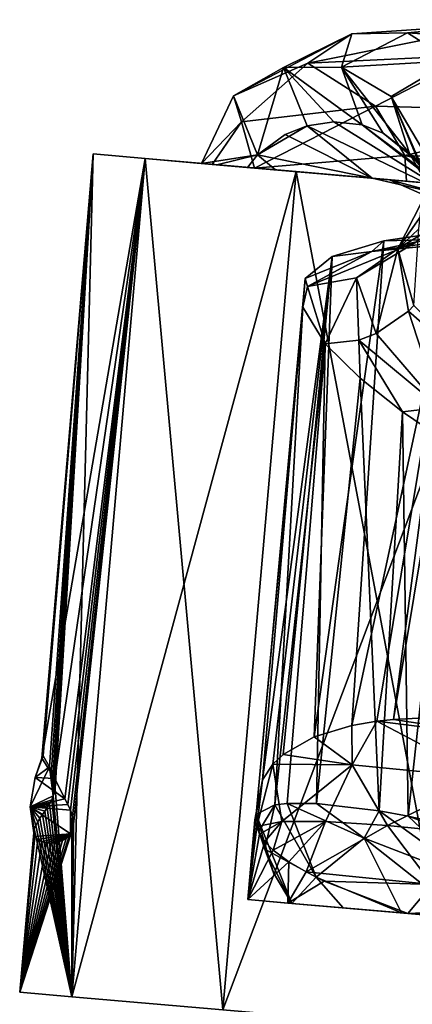
# Model space of a CAD drawing. Units: millimetres. Extents: x -257 to 85, y -6 to 502.
# Drawn here: x -254 to -247, y 373 to 391 of the extents above; entities that cross this region are included whole.
import ezdxf

# ---------------------------------------------------------------- set-up
doc = ezdxf.new("R2010")
doc.units = ezdxf.units.MM
doc.header["$LTSCALE"] = 52.148148
for name, color, linetype in [('219', 7, 'CONTINUOUS'), ('220', 7, 'CONTINUOUS'), ('222', 7, 'CONTINUOUS'), ('223', 7, 'CONTINUOUS'), ('239', 7, 'CONTINUOUS'), ('241', 7, 'CONTINUOUS'), ('243', 7, 'CONTINUOUS'), ('245', 7, 'CONTINUOUS'), ('246', 7, 'CONTINUOUS'), ('247', 7, 'CONTINUOUS'), ('337', 7, 'CONTINUOUS'), ('339', 7, 'CONTINUOUS'), ('340', 7, 'CONTINUOUS'), ('341', 7, 'CONTINUOUS'), ('343', 7, 'CONTINUOUS')]:
    doc.layers.add(name, color=color, linetype=linetype)

msp = doc.modelspace()

# ---------------------------------------------------------------- linework, layer by layer
at = {"layer": '219', "color": 7, "linetype": 'CONTINUOUS', "true_color": 0xe0f2ff}
for points in [[(-249.953, 389.045, 3.999), (-249.717, 388.222, 4.787), (-247.564, 389.323, 8.698), (-249.953, 389.045, 3.999)], [(-249.717, 388.222, 4.787), (-247.043, 388.443, 9.329), (-247.564, 389.323, 8.698), (-249.717, 388.222, 4.787)], [(-247.564, 389.323, 8.698), (-247.043, 388.443, 9.329), (-243.709, 389.216, 12.382), (-247.564, 389.323, 8.698)], [(-247.043, 388.443, 9.329), (-243.044, 388.293, 12.718), (-243.709, 389.216, 12.382), (-247.043, 388.443, 9.329)], [(-250.665, 388.305, -1.263), (-250.472, 388.288, 2.276), (-249.953, 389.045, 3.999), (-250.665, 388.305, -1.263)], [(-250.472, 388.288, 2.276), (-249.717, 388.222, 4.787), (-249.953, 389.045, 3.999), (-250.472, 388.288, 2.276)], [(-249.717, 388.222, 4.787), (-247.011, 387.986, 9.063), (-247.043, 388.443, 9.329), (-249.717, 388.222, 4.787)], [(-247.011, 387.986, 9.063), (-243.955, 387.718, 11.69), (-247.043, 388.443, 9.329), (-247.011, 387.986, 9.063)], [(-247.043, 388.443, 9.329), (-243.955, 387.718, 11.69), (-243.044, 388.293, 12.718), (-247.043, 388.443, 9.329)], [(-249.254, 388.182, 5.805), (-247.011, 387.986, 9.063), (-249.717, 388.222, 4.787), (-249.254, 388.182, 5.805)], [(-246.739, 387.622, 0.63), (-246.305, 388.008, 2.701), (-247.17, 386.781, 0.45), (-246.739, 387.622, 0.63)], [(-247.17, 386.781, 0.45), (-246.305, 388.008, 2.701), (-246.114, 387.432, 4.302), (-247.17, 386.781, 0.45)], [(-246.793, 387.138, -1.444), (-246.739, 387.622, 0.63), (-247.17, 386.781, 0.45), (-246.793, 387.138, -1.444)], [(-246.835, 386.905, 4.446), (-247.17, 386.781, 0.45), (-246.114, 387.432, 4.302), (-246.835, 386.905, 4.446)], [(-246.835, 386.905, 4.446), (-244.478, 387.197, 7.911), (-247.632, 386.733, 4.792), (-246.835, 386.905, 4.446)], [(-247.632, 386.733, 4.792), (-244.478, 387.197, 7.911), (-245.1, 386.983, 8.501), (-247.632, 386.733, 4.792)], [(-247.414, 386.924, 6.335), (-245.1, 386.983, 8.501), (-246.093, 387.119, 8.605), (-247.414, 386.924, 6.335)], [(-246.881, 385.773, -3.457), (-246.793, 387.138, -1.444), (-247.17, 386.781, 0.45), (-246.881, 385.773, -3.457)], [(-247.902, 386.266, 0.432), (-246.835, 386.905, 4.446), (-248.773, 386.109, 0.484), (-247.902, 386.266, 0.432)], [(-248.773, 386.109, 0.484), (-246.835, 386.905, 4.446), (-247.632, 386.733, 4.792), (-248.773, 386.109, 0.484)], [(-248.335, 386.645, 3.854), (-247.632, 386.733, 4.792), (-247.414, 386.924, 6.335), (-248.335, 386.645, 3.854)], [(-246.835, 386.905, 4.446), (-247.902, 386.266, 0.432), (-247.17, 386.781, 0.45), (-246.835, 386.905, 4.446)], [(-247.632, 386.733, 4.792), (-245.1, 386.983, 8.501), (-247.414, 386.924, 6.335), (-247.632, 386.733, 4.792)], [(-248.773, 386.109, 0.484), (-247.632, 386.733, 4.792), (-248.818, 386.254, 1.26), (-248.773, 386.109, 0.484)], [(-248.818, 386.254, 1.26), (-247.632, 386.733, 4.792), (-248.335, 386.645, 3.854), (-248.818, 386.254, 1.26)], [(-247.902, 386.266, 0.432), (-247.552, 385.271, -3.625), (-247.17, 386.781, 0.45), (-247.902, 386.266, 0.432)], [(-246.977, 385.67, -3.478), (-247.17, 386.781, 0.45), (-247.552, 385.271, -3.625), (-246.977, 385.67, -3.478)], [(-246.881, 385.773, -3.457), (-247.17, 386.781, 0.45), (-246.977, 385.67, -3.478), (-246.881, 385.773, -3.457)], [(-248.856, 385.74, -1.339), (-248.773, 386.109, 0.484), (-248.818, 386.254, 1.26), (-248.856, 385.74, -1.339)], [(-248.46, 385.086, -3.895), (-247.902, 386.266, 0.432), (-248.773, 386.109, 0.484), (-248.46, 385.086, -3.895)], [(-247.861, 385.157, -3.713), (-247.902, 386.266, 0.432), (-248.46, 385.086, -3.895), (-247.861, 385.157, -3.713)], [(-247.552, 385.271, -3.625), (-247.902, 386.266, 0.432), (-247.861, 385.157, -3.713), (-247.552, 385.271, -3.625)], [(-248.46, 385.086, -3.895), (-248.773, 386.109, 0.484), (-248.856, 385.74, -1.339), (-248.46, 385.086, -3.895)]]:
    msp.add_3dface(points, dxfattribs=at)
at = {"layer": '220', "color": 7, "linetype": 'CONTINUOUS', "true_color": 0xe0f2ff}
for points in [[(-246.998, 390.635, 4.964), (-245.249, 390.801, 9.398), (-244.392, 390.866, 8.81), (-246.998, 390.635, 4.964)], [(-246.998, 390.635, 4.964), (-244.392, 390.866, 8.81), (-243.838, 390.417, 8.048), (-246.998, 390.635, 4.964)], [(-248.77, 390.093, 5.685), (-245.807, 390.234, 10.055), (-245.249, 390.801, 9.398), (-248.77, 390.093, 5.685)], [(-247.987, 390.613, 5.271), (-248.77, 390.093, 5.685), (-245.249, 390.801, 9.398), (-247.987, 390.613, 5.271)], [(-247.987, 390.613, 5.271), (-245.249, 390.801, 9.398), (-246.998, 390.635, 4.964), (-247.987, 390.613, 5.271)], [(-250.096, 389.512, 0.606), (-248.77, 390.093, 5.685), (-247.987, 390.613, 5.271), (-250.096, 389.512, 0.606)], [(-249.205, 390.017, 0.504), (-250.096, 389.512, 0.606), (-247.987, 390.613, 5.271), (-249.205, 390.017, 0.504)], [(-249.205, 390.017, 0.504), (-247.987, 390.613, 5.271), (-248.173, 390.02, 0.504), (-249.205, 390.017, 0.504)], [(-248.173, 390.02, 0.504), (-247.987, 390.613, 5.271), (-246.998, 390.635, 4.964), (-248.173, 390.02, 0.504)], [(-248.173, 390.02, 0.504), (-246.998, 390.635, 4.964), (-246.212, 390.132, 4.51), (-248.173, 390.02, 0.504)], [(-246.212, 390.132, 4.51), (-246.998, 390.635, 4.964), (-243.838, 390.417, 8.048), (-246.212, 390.132, 4.51)], [(-248.77, 390.093, 5.685), (-247.564, 389.323, 8.698), (-245.807, 390.234, 10.055), (-248.77, 390.093, 5.685)], [(-247.564, 389.323, 8.698), (-243.709, 389.216, 12.382), (-245.807, 390.234, 10.055), (-247.564, 389.323, 8.698)], [(-250.096, 389.512, 0.606), (-249.953, 389.045, 3.999), (-248.77, 390.093, 5.685), (-250.096, 389.512, 0.606)], [(-249.666, 388.458, -4.558), (-250.096, 389.512, 0.606), (-249.205, 390.017, 0.504), (-249.666, 388.458, -4.558)], [(-249.953, 389.045, 3.999), (-247.564, 389.323, 8.698), (-248.77, 390.093, 5.685), (-249.953, 389.045, 3.999)], [(-248.784, 388.974, -4.323), (-249.666, 388.458, -4.558), (-249.205, 390.017, 0.504), (-248.784, 388.974, -4.323)], [(-247.802, 388.99, -4.017), (-249.205, 390.017, 0.504), (-248.173, 390.02, 0.504), (-247.802, 388.99, -4.017)], [(-248.784, 388.974, -4.323), (-249.205, 390.017, 0.504), (-248.308, 389.048, -4.18), (-248.784, 388.974, -4.323)], [(-248.308, 389.048, -4.18), (-249.205, 390.017, 0.504), (-247.802, 388.99, -4.017), (-248.308, 389.048, -4.18)], [(-247.285, 389.498, 0.426), (-248.173, 390.02, 0.504), (-246.212, 390.132, 4.51), (-247.285, 389.498, 0.426)], [(-247.802, 388.99, -4.017), (-248.173, 390.02, 0.504), (-247.43, 388.841, -3.888), (-247.802, 388.99, -4.017)], [(-247.43, 388.841, -3.888), (-248.173, 390.02, 0.504), (-246.959, 388.482, -3.709), (-247.43, 388.841, -3.888)], [(-246.959, 388.482, -3.709), (-248.173, 390.02, 0.504), (-247.285, 389.498, 0.426), (-246.959, 388.482, -3.709)], [(-247.285, 389.498, 0.426), (-246.212, 390.132, 4.51), (-246.765, 388.611, 0.448), (-247.285, 389.498, 0.426)], [(-250.665, 388.305, -1.263), (-249.953, 389.045, 3.999), (-250.096, 389.512, 0.606), (-250.665, 388.305, -1.263)], [(-249.666, 388.458, -4.558), (-250.665, 388.305, -1.263), (-250.096, 389.512, 0.606), (-249.666, 388.458, -4.558)], [(-246.959, 388.482, -3.709), (-247.285, 389.498, 0.426), (-246.761, 388.243, -3.627), (-246.959, 388.482, -3.709)], [(-246.761, 388.243, -3.627), (-247.285, 389.498, 0.426), (-246.459, 387.607, -3.48), (-246.761, 388.243, -3.627)], [(-246.459, 387.607, -3.48), (-247.285, 389.498, 0.426), (-246.765, 388.611, 0.448), (-246.459, 387.607, -3.48)], [(-249.175, 388.818, -4.434), (-249.666, 388.458, -4.558), (-248.784, 388.974, -4.323), (-249.175, 388.818, -4.434)], [(-250.39, 388.281, -2.956), (-250.665, 388.305, -1.263), (-249.666, 388.458, -4.558), (-250.39, 388.281, -2.956)], [(-249.843, 388.233, -4.594), (-250.39, 388.281, -2.956), (-249.666, 388.458, -4.558), (-249.843, 388.233, -4.594)]]:
    msp.add_3dface(points, dxfattribs=at)
at = {"layer": '222', "color": 7, "linetype": 'CONTINUOUS', "true_color": 0xe0f2ff}
for points in [[(-246.881, 385.773, -3.457), (-246.977, 385.67, -3.478), (-245.548, 384.416, -6.786), (-246.881, 385.773, -3.457)], [(-246.977, 385.67, -3.478), (-247.552, 385.271, -3.625), (-246.418, 383.955, -7.073), (-246.977, 385.67, -3.478)], [(-245.548, 384.416, -6.786), (-246.977, 385.67, -3.478), (-246.418, 383.955, -7.073), (-245.548, 384.416, -6.786)], [(-247.552, 385.271, -3.625), (-247.861, 385.157, -3.713), (-246.418, 383.955, -7.073), (-247.552, 385.271, -3.625)], [(-247.861, 385.157, -3.713), (-248.46, 385.086, -3.895), (-247.839, 384.475, -5.86), (-247.861, 385.157, -3.713)], [(-246.418, 383.955, -7.073), (-247.861, 385.157, -3.713), (-247.082, 383.877, -7.492), (-246.418, 383.955, -7.073)], [(-247.082, 383.877, -7.492), (-247.861, 385.157, -3.713), (-247.839, 384.475, -5.86), (-247.082, 383.877, -7.492)], [(-246.262, 383.319, -8.836), (-246.418, 383.955, -7.073), (-247.082, 383.877, -7.492), (-246.262, 383.319, -8.836)], [(-249.675, 376.486, 1.233), (-249.234, 376.573, 3.195), (-249.63, 376.351, 1.795), (-249.675, 376.486, 1.233)], [(-249.63, 376.351, 1.795), (-249.234, 376.573, 3.195), (-249.538, 376.216, 2.51), (-249.63, 376.351, 1.795)], [(-249.538, 376.216, 2.51), (-249.234, 376.573, 3.195), (-249.384, 376.063, 3.353), (-249.538, 376.216, 2.51)], [(-249.234, 376.573, 3.195), (-248.453, 376.577, 5.046), (-249.384, 376.063, 3.353), (-249.234, 376.573, 3.195)], [(-249.384, 376.063, 3.353), (-248.453, 376.577, 5.046), (-249.109, 375.858, 4.446), (-249.384, 376.063, 3.353)], [(-248.453, 376.577, 5.046), (-248.8, 375.675, 5.385), (-249.109, 375.858, 4.446), (-248.453, 376.577, 5.046)], [(-247.349, 376.504, 6.746), (-248.8, 375.675, 5.385), (-248.453, 376.577, 5.046), (-247.349, 376.504, 6.746)], [(-246.558, 375.453, 8.265), (-248.8, 375.675, 5.385), (-247.349, 376.504, 6.746), (-246.558, 375.453, 8.265)], [(-245.975, 376.366, 8.206), (-246.558, 375.453, 8.265), (-247.349, 376.504, 6.746), (-245.975, 376.366, 8.206)], [(-248.8, 375.675, 5.385), (-246.558, 375.453, 8.265), (-248.48, 375.513, 6.186), (-248.8, 375.675, 5.385)], [(-246.558, 375.453, 8.265), (-246.991, 374.934, 8.841), (-248.48, 375.513, 6.186), (-246.558, 375.453, 8.265)], [(-243.62, 375.082, 10.226), (-246.991, 374.934, 8.841), (-246.558, 375.453, 8.265), (-243.62, 375.082, 10.226)], [(-243.879, 374.662, 10.615), (-246.991, 374.934, 8.841), (-243.62, 375.082, 10.226), (-243.879, 374.662, 10.615)]]:
    msp.add_3dface(points, dxfattribs=at)
at = {"layer": '223', "color": 7, "linetype": 'CONTINUOUS', "true_color": 0xe0f2ff}
for points in [[(-249.175, 388.818, -4.434), (-248.784, 388.974, -4.323), (-247.627, 388.039, -7.339), (-249.175, 388.818, -4.434)], [(-248.784, 388.974, -4.323), (-248.308, 389.048, -4.18), (-246.143, 387.697, -7.781), (-248.784, 388.974, -4.323)], [(-247.627, 388.039, -7.339), (-248.784, 388.974, -4.323), (-246.143, 387.697, -7.781), (-247.627, 388.039, -7.339)], [(-248.308, 389.048, -4.18), (-247.802, 388.99, -4.017), (-246.143, 387.697, -7.781), (-248.308, 389.048, -4.18)], [(-247.802, 388.99, -4.017), (-247.43, 388.841, -3.888), (-245.42, 387.212, -7.226), (-247.802, 388.99, -4.017)], [(-246.143, 387.697, -7.781), (-247.802, 388.99, -4.017), (-245.42, 387.212, -7.226), (-246.143, 387.697, -7.781)], [(-249.666, 388.458, -4.558), (-249.175, 388.818, -4.434), (-247.627, 388.039, -7.339), (-249.666, 388.458, -4.558)], [(-247.43, 388.841, -3.888), (-246.959, 388.482, -3.709), (-245.42, 387.212, -7.226), (-247.43, 388.841, -3.888)], [(-249.843, 388.233, -4.594), (-249.666, 388.458, -4.558), (-249.346, 388.19, -5.602), (-249.843, 388.233, -4.594)], [(-249.346, 388.19, -5.602), (-249.666, 388.458, -4.558), (-247.627, 388.039, -7.339), (-249.346, 388.19, -5.602)], [(-246.959, 388.482, -3.709), (-246.761, 388.243, -3.627), (-246.459, 387.607, -3.48), (-246.959, 388.482, -3.709)], [(-246.959, 388.482, -3.709), (-246.459, 387.607, -3.48), (-245.1, 386.418, -6.666), (-246.959, 388.482, -3.709)], [(-245.42, 387.212, -7.226), (-246.959, 388.482, -3.709), (-245.1, 386.418, -6.666), (-245.42, 387.212, -7.226)], [(-249.069, 388.166, -6.021), (-249.346, 388.19, -5.602), (-247.627, 388.039, -7.339), (-249.069, 388.166, -6.021)], [(-248.212, 388.091, -6.956), (-249.069, 388.166, -6.021), (-247.627, 388.039, -7.339), (-248.212, 388.091, -6.956)], [(-247.315, 388.012, -7.455), (-247.627, 388.039, -7.339), (-246.143, 387.697, -7.781), (-247.315, 388.012, -7.455)], [(-246.63, 387.711, -8.189), (-247.315, 388.012, -7.455), (-246.143, 387.697, -7.781), (-246.63, 387.711, -8.189)], [(-247.544, 378.362, 7.527), (-247.246, 378.395, 8.017), (-244.602, 377.995, 10.144), (-247.544, 378.362, 7.527)], [(-247.246, 378.395, 8.017), (-246.469, 378.434, 9.132), (-244.602, 377.995, 10.144), (-247.246, 378.395, 8.017)], [(-248.655, 378.086, 5.208), (-247.986, 378.286, 6.716), (-247.978, 377.585, 5.922), (-248.655, 378.086, 5.208)], [(-247.986, 378.286, 6.716), (-247.544, 378.362, 7.527), (-247.978, 377.585, 5.922), (-247.986, 378.286, 6.716)], [(-247.978, 377.585, 5.922), (-247.544, 378.362, 7.527), (-245.622, 377.353, 8.623), (-247.978, 377.585, 5.922)], [(-247.544, 378.362, 7.527), (-244.602, 377.995, 10.144), (-245.622, 377.353, 8.623), (-247.544, 378.362, 7.527)], [(-249.208, 377.77, 3.468), (-248.655, 378.086, 5.208), (-247.978, 377.585, 5.922), (-249.208, 377.77, 3.468)], [(-249.392, 377.597, 2.657), (-249.208, 377.77, 3.468), (-247.978, 377.585, 5.922), (-249.392, 377.597, 2.657)], [(-249.234, 376.573, 3.195), (-249.675, 376.486, 1.233), (-249.392, 377.597, 2.657), (-249.234, 376.573, 3.195)], [(-249.392, 377.597, 2.657), (-249.675, 376.486, 1.233), (-249.579, 377.319, 1.489), (-249.392, 377.597, 2.657)], [(-249.234, 376.573, 3.195), (-249.392, 377.597, 2.657), (-247.978, 377.585, 5.922), (-249.234, 376.573, 3.195)], [(-248.453, 376.577, 5.046), (-249.234, 376.573, 3.195), (-247.978, 377.585, 5.922), (-248.453, 376.577, 5.046)], [(-247.349, 376.504, 6.746), (-248.453, 376.577, 5.046), (-247.978, 377.585, 5.922), (-247.349, 376.504, 6.746)], [(-247.349, 376.504, 6.746), (-247.978, 377.585, 5.922), (-245.622, 377.353, 8.623), (-247.349, 376.504, 6.746)], [(-245.975, 376.366, 8.206), (-247.349, 376.504, 6.746), (-245.622, 377.353, 8.623), (-245.975, 376.366, 8.206)], [(-249.579, 377.319, 1.489), (-249.675, 376.486, 1.233), (-249.713, 376.602, 0.247), (-249.579, 377.319, 1.489)], [(-249.689, 376.7, -0.734), (-249.579, 377.319, 1.489), (-249.713, 376.602, 0.247), (-249.689, 376.7, -0.734)]]:
    msp.add_3dface(points, dxfattribs=at)
at = {"layer": '239', "color": 7, "linetype": 'CONTINUOUS', "true_color": 0xaaaaaa}
for points in [[(-253.899, 373.531), (-252.972, 373.45, -5.872), (-252.972, 373.45, 5.872), (-253.899, 373.531)], [(-252.972, 373.45, -5.872), (-250.285, 373.215, -11.166), (-252.972, 373.45, 5.872), (-252.972, 373.45, -5.872)], [(-252.972, 373.45, 5.872), (-250.285, 373.215, -11.166), (-250.285, 373.215, 11.166), (-252.972, 373.45, 5.872)]]:
    msp.add_3dface(points, dxfattribs=at)
at = {"layer": '241', "color": 7, "linetype": 'CONTINUOUS', "true_color": 0xaaaaaa}
for points in [[(-252.592, 388.474), (-251.664, 388.393, 5.872), (-251.664, 388.393, -5.872), (-252.592, 388.474)], [(-250.472, 388.288, 2.276), (-250.665, 388.305, -1.263), (-251.664, 388.393, -5.872), (-250.472, 388.288, 2.276)], [(-248.978, 388.158, 11.166), (-250.472, 388.288, 2.276), (-251.664, 388.393, 5.872), (-248.978, 388.158, 11.166)], [(-251.664, 388.393, 5.872), (-250.472, 388.288, 2.276), (-251.664, 388.393, -5.872), (-251.664, 388.393, 5.872)], [(-250.665, 388.305, -1.263), (-250.39, 388.281, -2.956), (-251.664, 388.393, -5.872), (-250.665, 388.305, -1.263)], [(-250.39, 388.281, -2.956), (-249.843, 388.233, -4.594), (-251.664, 388.393, -5.872), (-250.39, 388.281, -2.956)], [(-249.843, 388.233, -4.594), (-249.346, 388.19, -5.602), (-251.664, 388.393, -5.872), (-249.843, 388.233, -4.594)], [(-249.346, 388.19, -5.602), (-249.069, 388.166, -6.021), (-251.664, 388.393, -5.872), (-249.346, 388.19, -5.602)], [(-251.664, 388.393, -5.872), (-249.069, 388.166, -6.021), (-248.978, 388.158, -11.166), (-251.664, 388.393, -5.872)], [(-249.717, 388.222, 4.787), (-250.472, 388.288, 2.276), (-248.978, 388.158, 11.166), (-249.717, 388.222, 4.787)], [(-249.254, 388.182, 5.805), (-249.717, 388.222, 4.787), (-248.978, 388.158, 11.166), (-249.254, 388.182, 5.805)], [(-247.011, 387.986, 9.063), (-249.254, 388.182, 5.805), (-248.978, 388.158, 11.166), (-247.011, 387.986, 9.063)], [(-249.069, 388.166, -6.021), (-248.212, 388.091, -6.956), (-248.978, 388.158, -11.166), (-249.069, 388.166, -6.021)], [(-244.787, 387.791, 15.372), (-247.011, 387.986, 9.063), (-248.978, 388.158, 11.166), (-244.787, 387.791, 15.372)], [(-248.212, 388.091, -6.956), (-247.627, 388.039, -7.339), (-248.978, 388.158, -11.166), (-248.212, 388.091, -6.956)], [(-247.627, 388.039, -7.339), (-247.315, 388.012, -7.455), (-248.978, 388.158, -11.166), (-247.627, 388.039, -7.339)], [(-248.978, 388.158, -11.166), (-247.315, 388.012, -7.455), (-244.787, 387.791, -15.372), (-248.978, 388.158, -11.166)], [(-244.787, 387.791, -15.372), (-247.315, 388.012, -7.455), (-243.908, 387.714, -11.73), (-244.787, 387.791, -15.372)], [(-243.955, 387.718, 11.69), (-247.011, 387.986, 9.063), (-244.787, 387.791, 15.372), (-243.955, 387.718, 11.69)]]:
    msp.add_3dface(points, dxfattribs=at)
at = {"layer": '243', "color": 7, "linetype": 'CONTINUOUS', "true_color": 0xaaaaaa}
for points in [[(-249.839, 375.183, -0.119), (-249.128, 375.121, 4.588), (-249.053, 375.115, -4.82), (-249.839, 375.183, -0.119)], [(-249.128, 375.121, 4.588), (-246.991, 374.934, 8.841), (-249.053, 375.115, -4.82), (-249.128, 375.121, 4.588)], [(-249.053, 375.115, -4.82), (-246.991, 374.934, 8.841), (-248.139, 375.035, -6.245), (-249.053, 375.115, -4.82)], [(-248.139, 375.035, -6.245), (-246.991, 374.934, 8.841), (-247.103, 374.944, -7.497), (-248.139, 375.035, -6.245)], [(-247.103, 374.944, -7.497), (-246.991, 374.934, 8.841), (-245.955, 374.844, -8.566), (-247.103, 374.944, -7.497)], [(-246.991, 374.934, 8.841), (-243.879, 374.662, 10.615), (-245.955, 374.844, -8.566), (-246.991, 374.934, 8.841)]]:
    msp.add_3dface(points, dxfattribs=at)
at = {"layer": '245', "color": 7, "linetype": 'CONTINUOUS', "true_color": 0xaaaaaa}
for points in [[(-252.592, 388.474), (-251.664, 388.393, -5.872), (-253.508, 377.703, -0.991), (-252.592, 388.474)], [(-253.481, 377.743, 1.364), (-252.592, 388.474), (-253.508, 377.703, -0.991), (-253.481, 377.743, 1.364)], [(-253.508, 377.703, -0.991), (-251.664, 388.393, -5.872), (-253.273, 377.339, -3.319), (-253.508, 377.703, -0.991)], [(-253.367, 377.547, 2.606), (-252.592, 388.474), (-253.481, 377.743, 1.364), (-253.367, 377.547, 2.606)], [(-252.592, 388.474), (-253.367, 377.547, 2.606), (-253.335, 377.497, 2.858), (-252.592, 388.474)], [(-253.306, 377.44, 3.072), (-252.592, 388.474), (-253.335, 377.497, 2.858), (-253.306, 377.44, 3.072)], [(-253.282, 377.372, 3.251), (-252.592, 388.474), (-253.306, 377.44, 3.072), (-253.282, 377.372, 3.251)], [(-253.265, 377.282, 3.388), (-252.592, 388.474), (-253.282, 377.372, 3.251), (-253.265, 377.282, 3.388)], [(-253.273, 377.339, -3.319), (-251.664, 388.393, -5.872), (-253.095, 376.981, -4.331), (-253.273, 377.339, -3.319)], [(-252.972, 373.45, 5.872), (-252.592, 388.474), (-253.269, 377.156, 3.427), (-252.972, 373.45, 5.872)], [(-253.269, 377.156, 3.427), (-252.592, 388.474), (-253.265, 377.282, 3.388), (-253.269, 377.156, 3.427)], [(-253.095, 376.981, -4.331), (-251.664, 388.393, -5.872), (-253.042, 376.88, -4.587), (-253.095, 376.981, -4.331)], [(-253.042, 376.88, -4.587), (-251.664, 388.393, -5.872), (-252.996, 376.777, -4.802), (-253.042, 376.88, -4.587)], [(-252.996, 376.777, -4.802), (-251.664, 388.393, -5.872), (-252.96, 376.663, -4.973), (-252.996, 376.777, -4.802)], [(-252.972, 373.45, 5.872), (-251.664, 388.393, 5.872), (-252.592, 388.474), (-252.972, 373.45, 5.872)], [(-252.972, 373.45, -5.872), (-251.664, 388.393, -5.872), (-248.978, 388.158, -11.166), (-252.972, 373.45, -5.872)], [(-251.664, 388.393, -5.872), (-252.972, 373.45, -5.872), (-252.944, 376.524, -5.075), (-251.664, 388.393, -5.872)], [(-252.972, 373.45, 5.872), (-250.285, 373.215, 11.166), (-251.664, 388.393, 5.872), (-252.972, 373.45, 5.872)], [(-252.96, 376.663, -4.973), (-251.664, 388.393, -5.872), (-252.944, 376.524, -5.075), (-252.96, 376.663, -4.973)], [(-250.285, 373.215, 11.166), (-248.978, 388.158, 11.166), (-251.664, 388.393, 5.872), (-250.285, 373.215, 11.166)], [(-250.285, 373.215, -11.166), (-252.972, 373.45, -5.872), (-248.978, 388.158, -11.166), (-250.285, 373.215, -11.166)], [(-250.285, 373.215, -11.166), (-248.978, 388.158, -11.166), (-244.787, 387.791, -15.372), (-250.285, 373.215, -11.166)], [(-250.285, 373.215, 11.166), (-246.095, 372.848, 15.372), (-248.978, 388.158, 11.166), (-250.285, 373.215, 11.166)], [(-246.095, 372.848, 15.372), (-244.787, 387.791, 15.372), (-248.978, 388.158, 11.166), (-246.095, 372.848, 15.372)], [(-246.095, 372.848, -15.372), (-250.285, 373.215, -11.166), (-244.787, 387.791, -15.372), (-246.095, 372.848, -15.372)], [(-253.33, 376.963, 3.179), (-252.972, 373.45, 5.872), (-253.302, 377.029, 3.306), (-253.33, 376.963, 3.179)], [(-253.302, 377.029, 3.306), (-252.972, 373.45, 5.872), (-253.269, 377.156, 3.427), (-253.302, 377.029, 3.306)], [(-253.451, 376.76, 2.5), (-252.972, 373.45, 5.872), (-253.408, 376.824, 2.764), (-253.451, 376.76, 2.5)], [(-253.408, 376.824, 2.764), (-252.972, 373.45, 5.872), (-253.367, 376.891, 2.99), (-253.408, 376.824, 2.764)], [(-253.367, 376.891, 2.99), (-252.972, 373.45, 5.872), (-253.33, 376.963, 3.179), (-253.367, 376.891, 2.99)], [(-253.579, 376.57, 1.426), (-252.972, 373.45, 5.872), (-253.538, 376.634, 1.838), (-253.579, 376.57, 1.426)], [(-253.538, 376.634, 1.838), (-252.972, 373.45, 5.872), (-253.495, 376.697, 2.193), (-253.538, 376.634, 1.838)], [(-253.495, 376.697, 2.193), (-252.972, 373.45, 5.872), (-253.451, 376.76, 2.5), (-253.495, 376.697, 2.193)], [(-253.64, 376.441, 0.402), (-252.972, 373.45, 5.872), (-253.615, 376.506, 0.951), (-253.64, 376.441, 0.402)], [(-253.615, 376.506, 0.951), (-252.972, 373.45, 5.872), (-253.579, 376.57, 1.426), (-253.615, 376.506, 0.951)], [(-252.944, 376.524, -5.075), (-252.972, 373.45, -5.872), (-252.973, 376.395, -5.012), (-252.944, 376.524, -5.075)], [(-253.899, 373.531), (-252.972, 373.45, 5.872), (-253.64, 376.441, 0.402), (-253.899, 373.531)], [(-253.649, 376.375, -0.232), (-253.899, 373.531), (-253.64, 376.441, 0.402), (-253.649, 376.375, -0.232)], [(-252.972, 373.45, -5.872), (-253.899, 373.531), (-252.973, 376.395, -5.012), (-252.972, 373.45, -5.872)], [(-252.973, 376.395, -5.012), (-253.899, 373.531), (-252.996, 376.353, -4.942), (-252.973, 376.395, -5.012)], [(-253.631, 376.31, -0.966), (-253.899, 373.531), (-253.649, 376.375, -0.232), (-253.631, 376.31, -0.966)], [(-252.996, 376.353, -4.942), (-253.899, 373.531), (-253.021, 376.321, -4.859), (-252.996, 376.353, -4.942)], [(-253.021, 376.321, -4.859), (-253.899, 373.531), (-253.075, 376.272, -4.666), (-253.021, 376.321, -4.859)], [(-253.578, 376.251, -1.774), (-253.899, 373.531), (-253.631, 376.31, -0.966), (-253.578, 376.251, -1.774)], [(-253.075, 376.272, -4.666), (-253.899, 373.531), (-253.135, 376.237, -4.437), (-253.075, 376.272, -4.666)], [(-253.504, 376.214, -2.458), (-253.899, 373.531), (-253.578, 376.251, -1.774), (-253.504, 376.214, -2.458)], [(-253.135, 376.237, -4.437), (-253.899, 373.531), (-253.2, 376.213, -4.166), (-253.135, 376.237, -4.437)], [(-253.425, 376.196, -3.01), (-253.899, 373.531), (-253.504, 376.214, -2.458), (-253.425, 376.196, -3.01)], [(-253.2, 376.213, -4.166), (-253.899, 373.531), (-253.271, 376.197, -3.845), (-253.2, 376.213, -4.166)], [(-253.271, 376.197, -3.845), (-253.899, 373.531), (-253.346, 376.191, -3.465), (-253.271, 376.197, -3.845)], [(-253.346, 376.191, -3.465), (-253.899, 373.531), (-253.425, 376.196, -3.01), (-253.346, 376.191, -3.465)]]:
    msp.add_3dface(points, dxfattribs=at)
at = {"layer": '246', "color": 7, "linetype": 'CONTINUOUS', "true_color": 0xaaaaaa}
for points in [[(-247.414, 386.924, 6.335), (-246.093, 387.119, 8.605), (-247.986, 378.286, 6.716), (-247.414, 386.924, 6.335)], [(-246.093, 387.119, 8.605), (-247.544, 378.362, 7.527), (-247.986, 378.286, 6.716), (-246.093, 387.119, 8.605)], [(-246.093, 387.119, 8.605), (-247.246, 378.395, 8.017), (-247.544, 378.362, 7.527), (-246.093, 387.119, 8.605)], [(-246.093, 387.119, 8.605), (-245.79, 387.15, 9.021), (-247.246, 378.395, 8.017), (-246.093, 387.119, 8.605)], [(-245.79, 387.15, 9.021), (-246.469, 378.434, 9.132), (-247.246, 378.395, 8.017), (-245.79, 387.15, 9.021)], [(-248.335, 386.645, 3.854), (-247.414, 386.924, 6.335), (-248.655, 378.086, 5.208), (-248.335, 386.645, 3.854)], [(-247.414, 386.924, 6.335), (-247.986, 378.286, 6.716), (-248.655, 378.086, 5.208), (-247.414, 386.924, 6.335)], [(-248.818, 386.254, 1.26), (-248.335, 386.645, 3.854), (-249.579, 377.319, 1.489), (-248.818, 386.254, 1.26)], [(-248.335, 386.645, 3.854), (-249.392, 377.597, 2.657), (-249.579, 377.319, 1.489), (-248.335, 386.645, 3.854)], [(-248.335, 386.645, 3.854), (-249.208, 377.77, 3.468), (-249.392, 377.597, 2.657), (-248.335, 386.645, 3.854)], [(-248.335, 386.645, 3.854), (-248.655, 378.086, 5.208), (-249.208, 377.77, 3.468), (-248.335, 386.645, 3.854)], [(-248.856, 385.74, -1.339), (-248.818, 386.254, 1.26), (-249.689, 376.7, -0.734), (-248.856, 385.74, -1.339)], [(-248.818, 386.254, 1.26), (-249.579, 377.319, 1.489), (-249.689, 376.7, -0.734), (-248.818, 386.254, 1.26)], [(-248.856, 385.74, -1.339), (-249.689, 376.7, -0.734), (-249.36, 376.87, -3.145), (-248.856, 385.74, -1.339)], [(-248.46, 385.086, -3.895), (-248.856, 385.74, -1.339), (-249.36, 376.87, -3.145), (-248.46, 385.086, -3.895)], [(-249.135, 376.897, -4.046), (-248.46, 385.086, -3.895), (-249.36, 376.87, -3.145), (-249.135, 376.897, -4.046)], [(-248.613, 376.895, -5.591), (-248.46, 385.086, -3.895), (-249.135, 376.897, -4.046), (-248.613, 376.895, -5.591)], [(-247.839, 384.475, -5.86), (-248.46, 385.086, -3.895), (-248.613, 376.895, -5.591), (-247.839, 384.475, -5.86)], [(-247.5, 376.762, -7.837), (-247.839, 384.475, -5.86), (-248.613, 376.895, -5.591), (-247.5, 376.762, -7.837)], [(-247.082, 383.877, -7.492), (-247.839, 384.475, -5.86), (-247.5, 376.762, -7.837), (-247.082, 383.877, -7.492)], [(-246.985, 376.668, -8.638), (-247.082, 383.877, -7.492), (-247.5, 376.762, -7.837), (-246.985, 376.668, -8.638)], [(-246.262, 383.319, -8.836), (-247.082, 383.877, -7.492), (-246.985, 376.668, -8.638), (-246.262, 383.319, -8.836)], [(-246.152, 376.48, -9.739), (-246.262, 383.319, -8.836), (-246.985, 376.668, -8.638), (-246.152, 376.48, -9.739)]]:
    msp.add_3dface(points, dxfattribs=at)
at = {"layer": '247', "color": 7, "linetype": 'CONTINUOUS', "true_color": 0xaaaaaa}
msp.add_3dface([(-247.315, 388.012, -7.455), (-246.63, 387.711, -8.189), (-243.908, 387.714, -11.73), (-247.315, 388.012, -7.455)], dxfattribs=at)
at = {"layer": '337', "color": 7, "linetype": 'CONTINUOUS', "true_color": 0xe0f2ff}
for points in [[(-249.382, 375.659, -3.513), (-249.053, 375.115, -4.82), (-249.535, 376.079, -2.6), (-249.382, 375.659, -3.513)], [(-249.535, 376.079, -2.6), (-249.053, 375.115, -4.82), (-248.621, 375.583, -5.23), (-249.535, 376.079, -2.6)], [(-249.053, 375.115, -4.82), (-248.139, 375.035, -6.245), (-248.621, 375.583, -5.23), (-249.053, 375.115, -4.82)], [(-248.139, 375.035, -6.245), (-247.103, 374.944, -7.497), (-248.621, 375.583, -5.23), (-248.139, 375.035, -6.245)]]:
    msp.add_3dface(points, dxfattribs=at)
at = {"layer": '339', "color": 7, "linetype": 'CONTINUOUS', "true_color": 0xe0f2ff}
for points in [[(-253.302, 377.029, 3.306), (-253.367, 377.547, 2.606), (-253.713, 376.835, -0.849), (-253.302, 377.029, 3.306)], [(-253.713, 376.835, -0.849), (-253.367, 377.547, 2.606), (-253.626, 377.361, -0.902), (-253.713, 376.835, -0.849)], [(-253.367, 377.547, 2.606), (-253.302, 377.029, 3.306), (-253.335, 377.497, 2.858), (-253.367, 377.547, 2.606)], [(-253.095, 376.981, -4.331), (-253.713, 376.835, -0.849), (-253.626, 377.361, -0.902), (-253.095, 376.981, -4.331)], [(-253.302, 377.029, 3.306), (-253.306, 377.44, 3.072), (-253.335, 377.497, 2.858), (-253.302, 377.029, 3.306)], [(-253.302, 377.029, 3.306), (-253.282, 377.372, 3.251), (-253.306, 377.44, 3.072), (-253.302, 377.029, 3.306)], [(-253.302, 377.029, 3.306), (-253.265, 377.282, 3.388), (-253.282, 377.372, 3.251), (-253.302, 377.029, 3.306)], [(-253.302, 377.029, 3.306), (-253.269, 377.156, 3.427), (-253.265, 377.282, 3.388), (-253.302, 377.029, 3.306)], [(-253.33, 376.963, 3.179), (-253.302, 377.029, 3.306), (-253.713, 376.835, -0.849), (-253.33, 376.963, 3.179)], [(-253.095, 376.981, -4.331), (-253.042, 376.88, -4.587), (-253.713, 376.835, -0.849), (-253.095, 376.981, -4.331)], [(-253.367, 376.891, 2.99), (-253.33, 376.963, 3.179), (-253.713, 376.835, -0.849), (-253.367, 376.891, 2.99)], [(-253.408, 376.824, 2.764), (-253.367, 376.891, 2.99), (-253.713, 376.835, -0.849), (-253.408, 376.824, 2.764)], [(-253.042, 376.88, -4.587), (-252.996, 376.777, -4.802), (-253.713, 376.835, -0.849), (-253.042, 376.88, -4.587)], [(-252.996, 376.777, -4.802), (-252.996, 376.353, -4.942), (-253.713, 376.835, -0.849), (-252.996, 376.777, -4.802)], [(-252.996, 376.353, -4.942), (-253.631, 376.31, -0.966), (-253.713, 376.835, -0.849), (-252.996, 376.353, -4.942)], [(-253.631, 376.31, -0.966), (-253.649, 376.375, -0.232), (-253.713, 376.835, -0.849), (-253.631, 376.31, -0.966)], [(-253.649, 376.375, -0.232), (-253.64, 376.441, 0.402), (-253.713, 376.835, -0.849), (-253.649, 376.375, -0.232)], [(-253.64, 376.441, 0.402), (-253.615, 376.506, 0.951), (-253.713, 376.835, -0.849), (-253.64, 376.441, 0.402)], [(-253.615, 376.506, 0.951), (-253.579, 376.57, 1.426), (-253.713, 376.835, -0.849), (-253.615, 376.506, 0.951)], [(-253.579, 376.57, 1.426), (-253.538, 376.634, 1.838), (-253.713, 376.835, -0.849), (-253.579, 376.57, 1.426)], [(-253.538, 376.634, 1.838), (-253.495, 376.697, 2.193), (-253.713, 376.835, -0.849), (-253.538, 376.634, 1.838)], [(-253.495, 376.697, 2.193), (-253.451, 376.76, 2.5), (-253.713, 376.835, -0.849), (-253.495, 376.697, 2.193)], [(-253.451, 376.76, 2.5), (-253.408, 376.824, 2.764), (-253.713, 376.835, -0.849), (-253.451, 376.76, 2.5)], [(-252.996, 376.777, -4.802), (-252.96, 376.663, -4.973), (-252.996, 376.353, -4.942), (-252.996, 376.777, -4.802)], [(-252.96, 376.663, -4.973), (-252.973, 376.395, -5.012), (-252.996, 376.353, -4.942), (-252.96, 376.663, -4.973)], [(-252.96, 376.663, -4.973), (-252.944, 376.524, -5.075), (-252.973, 376.395, -5.012), (-252.96, 376.663, -4.973)], [(-252.996, 376.353, -4.942), (-253.578, 376.251, -1.774), (-253.631, 376.31, -0.966), (-252.996, 376.353, -4.942)], [(-252.996, 376.353, -4.942), (-253.504, 376.214, -2.458), (-253.578, 376.251, -1.774), (-252.996, 376.353, -4.942)], [(-252.996, 376.353, -4.942), (-253.425, 376.196, -3.01), (-253.504, 376.214, -2.458), (-252.996, 376.353, -4.942)], [(-252.996, 376.353, -4.942), (-253.346, 376.191, -3.465), (-253.425, 376.196, -3.01), (-252.996, 376.353, -4.942)], [(-252.996, 376.353, -4.942), (-253.271, 376.197, -3.845), (-253.346, 376.191, -3.465), (-252.996, 376.353, -4.942)], [(-252.996, 376.353, -4.942), (-253.2, 376.213, -4.166), (-253.271, 376.197, -3.845), (-252.996, 376.353, -4.942)], [(-252.996, 376.353, -4.942), (-253.135, 376.237, -4.437), (-253.2, 376.213, -4.166), (-252.996, 376.353, -4.942)], [(-252.996, 376.353, -4.942), (-253.075, 376.272, -4.666), (-253.135, 376.237, -4.437), (-252.996, 376.353, -4.942)], [(-252.996, 376.353, -4.942), (-253.021, 376.321, -4.859), (-253.075, 376.272, -4.666), (-252.996, 376.353, -4.942)]]:
    msp.add_3dface(points, dxfattribs=at)
at = {"layer": '340', "color": 7, "linetype": 'CONTINUOUS', "true_color": 0xe0f2ff}
for points in [[(-253.367, 377.547, 2.606), (-253.481, 377.743, 1.364), (-253.626, 377.361, -0.902), (-253.367, 377.547, 2.606)], [(-253.481, 377.743, 1.364), (-253.508, 377.703, -0.991), (-253.626, 377.361, -0.902), (-253.481, 377.743, 1.364)], [(-253.508, 377.703, -0.991), (-253.273, 377.339, -3.319), (-253.626, 377.361, -0.902), (-253.508, 377.703, -0.991)], [(-253.273, 377.339, -3.319), (-253.095, 376.981, -4.331), (-253.626, 377.361, -0.902), (-253.273, 377.339, -3.319)]]:
    msp.add_3dface(points, dxfattribs=at)
at = {"layer": '341', "color": 7, "linetype": 'CONTINUOUS', "true_color": 0xe0f2ff}
for points in [[(-249.36, 376.87, -3.145), (-249.689, 376.7, -0.734), (-249.64, 376.4, -1.669), (-249.36, 376.87, -3.145)], [(-249.535, 376.079, -2.6), (-249.36, 376.87, -3.145), (-249.64, 376.4, -1.669), (-249.535, 376.079, -2.6)], [(-249.36, 376.87, -3.145), (-249.535, 376.079, -2.6), (-248.621, 375.583, -5.23), (-249.36, 376.87, -3.145)], [(-249.135, 376.897, -4.046), (-249.36, 376.87, -3.145), (-248.621, 375.583, -5.23), (-249.135, 376.897, -4.046)], [(-248.613, 376.895, -5.591), (-249.135, 376.897, -4.046), (-247.769, 376.277, -6.736), (-248.613, 376.895, -5.591)], [(-249.135, 376.897, -4.046), (-248.621, 375.583, -5.23), (-247.769, 376.277, -6.736), (-249.135, 376.897, -4.046)], [(-247.5, 376.762, -7.837), (-248.613, 376.895, -5.591), (-247.769, 376.277, -6.736), (-247.5, 376.762, -7.837)], [(-245.75, 375.498, -8.916), (-247.5, 376.762, -7.837), (-247.769, 376.277, -6.736), (-245.75, 375.498, -8.916)], [(-246.985, 376.668, -8.638), (-247.5, 376.762, -7.837), (-245.75, 375.498, -8.916), (-246.985, 376.668, -8.638)], [(-246.152, 376.48, -9.739), (-246.985, 376.668, -8.638), (-245.024, 375.957, -10.249), (-246.152, 376.48, -9.739)], [(-245.024, 375.957, -10.249), (-246.985, 376.668, -8.638), (-245.75, 375.498, -8.916), (-245.024, 375.957, -10.249)], [(-248.621, 375.583, -5.23), (-247.103, 374.944, -7.497), (-247.769, 376.277, -6.736), (-248.621, 375.583, -5.23)], [(-247.103, 374.944, -7.497), (-245.955, 374.844, -8.566), (-247.769, 376.277, -6.736), (-247.103, 374.944, -7.497)], [(-245.955, 374.844, -8.566), (-245.75, 375.498, -8.916), (-247.769, 376.277, -6.736), (-245.955, 374.844, -8.566)]]:
    msp.add_3dface(points, dxfattribs=at)
at = {"layer": '343', "color": 7, "linetype": 'CONTINUOUS', "true_color": 0xaaaaaa}
for points in [[(-249.689, 376.7, -0.734), (-249.713, 376.602, 0.247), (-249.839, 375.183, -0.119), (-249.689, 376.7, -0.734)], [(-249.689, 376.7, -0.734), (-249.839, 375.183, -0.119), (-249.053, 375.115, -4.82), (-249.689, 376.7, -0.734)], [(-249.689, 376.7, -0.734), (-249.053, 375.115, -4.82), (-249.382, 375.659, -3.513), (-249.689, 376.7, -0.734)], [(-249.689, 376.7, -0.734), (-249.382, 375.659, -3.513), (-249.64, 376.4, -1.669), (-249.689, 376.7, -0.734)], [(-249.713, 376.602, 0.247), (-249.675, 376.486, 1.233), (-249.839, 375.183, -0.119), (-249.713, 376.602, 0.247)], [(-249.675, 376.486, 1.233), (-249.63, 376.351, 1.795), (-249.839, 375.183, -0.119), (-249.675, 376.486, 1.233)], [(-249.63, 376.351, 1.795), (-249.538, 376.216, 2.51), (-249.839, 375.183, -0.119), (-249.63, 376.351, 1.795)], [(-249.382, 375.659, -3.513), (-249.535, 376.079, -2.6), (-249.64, 376.4, -1.669), (-249.382, 375.659, -3.513)], [(-249.538, 376.216, 2.51), (-249.384, 376.063, 3.353), (-249.839, 375.183, -0.119), (-249.538, 376.216, 2.51)], [(-249.384, 376.063, 3.353), (-249.109, 375.858, 4.446), (-249.839, 375.183, -0.119), (-249.384, 376.063, 3.353)], [(-249.109, 375.858, 4.446), (-249.128, 375.121, 4.588), (-249.839, 375.183, -0.119), (-249.109, 375.858, 4.446)], [(-249.109, 375.858, 4.446), (-248.8, 375.675, 5.385), (-249.128, 375.121, 4.588), (-249.109, 375.858, 4.446)], [(-248.8, 375.675, 5.385), (-248.48, 375.513, 6.186), (-249.128, 375.121, 4.588), (-248.8, 375.675, 5.385)], [(-248.48, 375.513, 6.186), (-246.991, 374.934, 8.841), (-249.128, 375.121, 4.588), (-248.48, 375.513, 6.186)]]:
    msp.add_3dface(points, dxfattribs=at)

doc.saveas('drawing.dxf')
